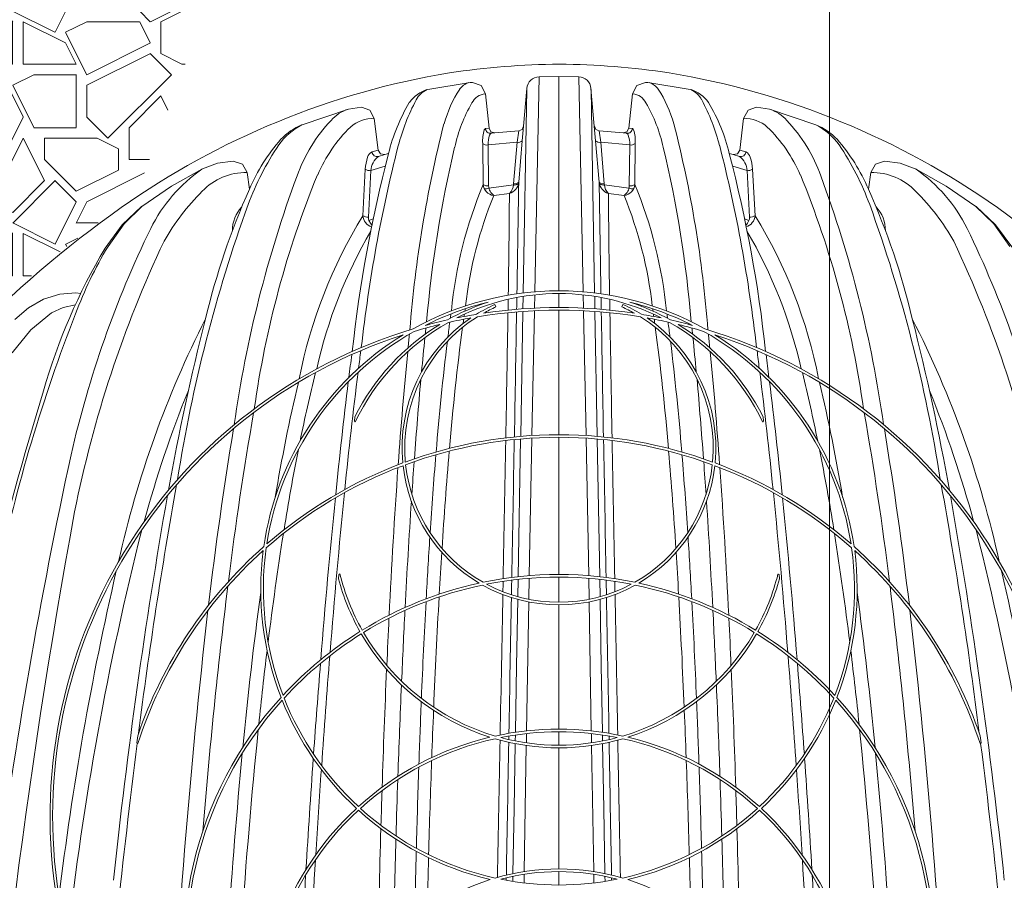
# Paper-space layout '1' of a CAD drawing. Units: feet. Extents: x -0.8 to 15.8, y -0.3 to 10.3.
# Drawn here: x 5.1 to 5.9, y 3.8 to 4.5 of the extents above; entities that cross this region are included whole.
import ezdxf

# ---------------------------------------------------------------- set-up
doc = ezdxf.new("R2010")
doc.units = ezdxf.units.FT
doc.header["$MEASUREMENT"] = 0
doc.layers.get('0').update_dxf_attribs({"lineweight": 9})
for name, color, linetype, lineweight in [('UGD - DETAIL 1', 251, 'Continuous', 0), ('UGD - DETAIL 2', 7, 'Continuous', 5), ('UGD - DETAIL TEXT', 7, 'Continuous', 5), ('UGD - TITLEBLOCK', 7, 'Continuous', 9)]:
    doc.layers.add(name, color=color, linetype=linetype, lineweight=lineweight)
doc.styles.add('UGD_Standard', font='arial.ttf')
doc.dimstyles.new('UGD_Standard', dxfattribs={"dimtxt": 0.075, "dimasz": 0.075, "dimexe": 0.075, "dimexo": 0.075, "dimgap": 0.075, "dimtad": 0, "dimtih": 1, "dimtoh": 1, "dimlfac": -1, "dimzin": 0, "dimdsep": 46, "dimtxsty": 'UGD_Standard', "dimcen": 0.075, "dimclrd": 7, "dimclre": 7, "dimclrt": 7, "dimadec": 0, "dimazin": 0, "dimtfac": 1, "dimtofl": 0, "dimtmove": 0, "dimatfit": 1, "dimfxl": 1, "dimtfill": 1, "dimtolj": 1, "dimtzin": 0, "dimlwd": -1, "dimlwe": -1, "dimarcsym": 0})
pattern_1 = [(0, (-11.65998, 1.38636), (0.1672124, 0.1672124), [0.0501637, -0.1170487]), (0, (-11.55965, 1.40308), (0.1672124, 0.1672124), [0.0418031, -0.1254093]), (0, (-11.56801, 1.41144), (0.1672124, 0.1672124), [0.0334425, -0.13377]), (0, (-11.61817, 1.45324), (0.1672124, 0.1672124), [0.0250819, -0.0250819, 0.0334425, -0.0836062]), (0, (-11.61817, 1.4616), (0.1672124, 0.1672124), [0.0334425, -0.0083606, 0.0418031, -0.0836062]), (0, (-11.69342, 1.49505), (0.1672124, 0.1672124), [0.0418031, -0.1254093]), (0, (-11.53457, 1.5034), (0.1672124, 0.1672124), [0.0418031, -0.1254093]), (90, (-11.69342, 1.4198), (-0.1672124, 0.1672124), [0.0250819, -0.1421306]), (90, (-11.66834, 1.54521), (-0.1672124, 0.1672124), [0.0167212, -0.1504912]), (90, (-11.65998, 1.38636), (-0.1672124, 0.1672124), [0.0250819, -0.1421306]), (90, (-11.64326, 1.53685), (-0.1672124, 0.1672124), [0.0083606, -0.1588518]), (90, (-11.6349, 1.46996), (-0.1672124, 0.1672124), [0.0250819, -0.1421306]), (90, (-11.61817, 1.41144), (-0.1672124, 0.1672124), [0.0418031, -0.1254093]), (90, (-11.60145, 1.52849), (-0.1672124, 0.1672124), [0.0250819, -0.1421306]), (90, (-11.58473, 1.4616), (-0.1672124, 0.1672124), [0.0334425, -0.13377]), (90, (-11.57637, 1.4616), (-0.1672124, 0.1672124), [0.0334425, -0.13377]), (90, (-11.55965, 1.38636), (-0.1672124, 0.1672124), [0.0167212, -0.1504912]), (90, (-11.53457, 1.41144), (-0.1672124, 0.1672124), [0.0418031, -0.1254093]), (45, (-11.6767, 1.40308), (2e-17, 0.16721245), [0.0709422, -0.1655319]), (45, (-11.65998, 1.41144), (2e-17, 0.16721245), [0.0354711, -0.201003]), (45, (-11.58473, 1.50341), (2e-17, 0.16721245), [0.0472948, -0.1891793]), (45, (-11.58473, 1.51177), (2e-17, 0.16721245), [0.0354711, -0.201003]), (135, (-11.64326, 1.49505), (-0.16721245, 2e-17), [0.0118238, -0.2246504]), (135, (-11.6767, 1.40308), (-0.16721245, 2e-17), [0.0236474, -0.2128268]), (135, (-11.62653, 1.45324), (-0.16721245, 2e-17), [0.0236474, -0.2128268]), (135, (-11.58473, 1.49505), (-0.16721245, 2e-17), [0.0236474, -0.2128268]), (135, (-11.53457, 1.52849), (-0.16721245, 2e-17), [0.0354711, -0.201003]), (135, (-11.53457, 1.52013), (-0.16721245, 2e-17), [0.0236474, -0.2128268]), (135, (-11.54293, 1.53685), (-0.16721245, 2e-17), [0.0236474, -0.2128268]), (135, (-11.59309, 1.38636), (-0.16721245, 2e-17), [0.0354711, -0.201003]), (26.56505, (-11.54293, 1.486686), (0.16721245, 7e-11), [0.0186944, -0.355204]), (26.56505, (-11.58473, 1.44488), (0.16721245, 7e-11), [0.0186944, -0.355204]), (26.56505, (-11.643256, 1.495046), (0.16721245, 7e-11), [0.0373887, -0.3365097]), (26.56505, (-11.634895, 1.53685), (0.16721245, 7e-11), [0.0373887, -0.3365097]), (26.56505, (-11.634895, 1.495046), (0.16721245, 7e-11), [0.0373887, -0.3365097]), (26.56505, (-11.53457, 1.52849), (0.16721245, 7e-11), [0.0373887, -0.3365097]), (26.56505, (-11.69342, 1.44488), (0.16721245, 7e-11), [0.0560847, -0.3178137]), (26.56505, (-11.69342, 1.45324), (0.16721245, 7e-11), [0.0560847, -0.3178137]), (26.56505, (-11.69342, 1.52013), (0.16721245, 7e-11), [0.0560847, -0.3178137]), (63.43495, (-11.60981, 1.51177), (9e-12, 0.16721245), [0.0186944, -0.355204]), (63.43495, (-11.53457, 1.50341), (9e-12, 0.16721245), [0.01869435, -0.2243436, 0.0373887, -0.09347176]), (63.43495, (-11.55129, 1.486686), (9e-12, 0.16721245), [0.0373887, -0.3365097]), (63.43495, (-11.65162, 1.50341), (9e-12, 0.16721245), [0.0373887, -0.3365097]), (63.43495, (-11.65998, 1.50341), (9e-12, 0.16721245), [0.0373887, -0.3365097]), (63.43495, (-11.60145, 1.52013), (9e-12, 0.16721245), [0.0560847, -0.3178137]), (116.56505, (-11.643256, 1.478325), (-7e-11, 0.16721245), [0.0186944, -0.355204]), (116.56505, (-11.53457, 1.4616), (-7e-11, 0.16721245), [0.0186944, -0.355204]), (116.56505, (-11.56801, 1.41144), (-7e-11, 0.16721245), [0.0373887, -0.3365097]), (116.56505, (-11.57637, 1.4198), (-7e-11, 0.16721245), [0.0373887, -0.3365097]), (116.56505, (-11.55965, 1.53685), (-7e-11, 0.16721245), [0.0373887, -0.3365097]), (116.56505, (-11.69342, 1.45324), (-7e-11, 0.16721245), [0.0373887, -0.3365097]), (116.56505, (-11.60981, 1.38636), (-7e-11, 0.16721245), [0.0560847, -0.3178137]), (153.43495, (-11.55129, 1.486686), (-0.16721245, 9e-12), [0.0373887, -0.3365097]), (153.43495, (-11.54293, 1.478325), (-0.16721245, 9e-12), [0.0373887, -0.3365097]), (153.43495, (-11.66834, 1.39472), (-0.16721245, 9e-12), [0.0186944, -0.355204]), (153.43495, (-11.618174, 1.4616), (-0.16721245, 9e-12), [0.0186944, -0.355204]), (153.43495, (-11.58473, 1.51177), (-0.16721245, 9e-12), [0.0186944, -0.355204])]

# ---------------------------------------------------------------- blocks, each defined once
blk = doc.blocks.new('*U384')
at = {"layer": 'UGD - DETAIL 1'}
h = blk.add_hatch(dxfattribs=at)
h.set_pattern_fill('GRAVEL1', color=256, scale=0.167212, style=0)
h.set_pattern_definition(pattern_1)
h.paths.add_polyline_path([(3.83168, 4.6721), (4.42032, 3.53314), (4.60876, 3.70318), (4.64092, 3.90568), (4.80812, 4.03746), (4.92897, 4.2339), (5.11533, 4.27128), (5.1425, 4.29679), (5.18022, 4.32839), (5.23458, 4.36887), (5.28777, 4.51158), (5.13706, 4.67209)])
h = blk.add_hatch(dxfattribs=at)
h.set_pattern_fill('GRAVEL1', color=256, scale=0.167212, style=0)
h.set_pattern_definition(pattern_1)
edge = h.paths.add_edge_path()
edge.add_arc((6.77486, 4.38038), 0.1009, 159.40971, 189.34955)
edge.add_line((6.6753, 4.36399), (6.54139, 4.3499))
edge.add_line((6.54139, 4.3499), (6.42267, 4.27624))
edge.add_line((6.42267, 4.27624), (6.25482, 4.32535))
edge.add_line((6.25482, 4.32535), (6.11154, 4.41129))
edge.add_line((6.11154, 4.41129), (6.0092, 4.45221))
edge.add_line((6.0092, 4.45221), (5.8823, 4.55452))
edge.add_line((5.8823, 4.55452), (5.84062, 4.60322))
edge.add_line((5.84062, 4.60322), (5.85681, 4.6721))
edge.add_line((5.85681, 4.6721), (6.5946, 4.6721))
edge.add_line((6.5946, 4.6721), (6.64782, 4.5136))
edge.add_line((6.64782, 4.5136), (6.68041, 4.41587))
at = {"layer": 'UGD - DETAIL 2'}
for p, q in [((5.49793, 4.45703), (5.46445, 4.45158)), ((5.49793, 4.45703), (5.49975, 4.45713)), ((5.49975, 4.45713), (5.50663, 4.45464)), ((5.549, 4.2918), (5.55249, 4.46138)), ((5.5681, 4.46172), (5.55249, 4.46138)), ((5.5681, 4.29257), (5.5681, 4.46172)), ((5.5681, 4.46172), (5.5837, 4.46138)), ((5.58719, 4.2918), (5.5837, 4.46138)), ((5.63644, 4.45713), (5.62956, 4.45464)), ((5.63826, 4.45703), (5.63644, 4.45713)), ((5.63826, 4.45703), (5.67174, 4.45158)), ((5.50663, 4.45464), (5.51, 4.44814)), ((5.5399, 4.29088), (5.54271, 4.45148)), ((5.54017, 4.4226), (5.54279, 4.45238)), ((5.59602, 4.4226), (5.5934, 4.45238)), ((5.59629, 4.29088), (5.59349, 4.45148)), ((5.62956, 4.45464), (5.6262, 4.44814)), ((5.51, 4.44814), (5.51286, 4.42095)), ((5.6262, 4.44814), (5.62333, 4.42095)), ((5.40183, 4.43604), (5.36525, 4.42368)), ((5.40183, 4.43604), (5.41206, 4.43751)), ((5.41206, 4.43751), (5.41874, 4.4351)), ((5.41874, 4.4351), (5.42224, 4.4286)), ((5.71745, 4.4351), (5.71395, 4.4286)), ((5.72413, 4.43751), (5.71745, 4.4351)), ((5.73436, 4.43604), (5.72413, 4.43751)), ((5.73436, 4.43604), (5.77094, 4.42368)), ((5.42224, 4.4286), (5.4252, 4.40362)), ((5.71395, 4.4286), (5.711, 4.40362)), ((5.51004, 4.42068), (5.51286, 4.42098)), ((5.51286, 4.42095), (5.51434, 4.41813)), ((5.51434, 4.41813), (5.51742, 4.41722)), ((5.51742, 4.41722), (5.53629, 4.41882)), ((5.53508, 4.40988), (5.53629, 4.41882)), ((5.53629, 4.41882), (5.53893, 4.42)), ((5.53893, 4.42), (5.54007, 4.42258)), ((5.54017, 4.4226), (5.53913, 4.41108)), ((5.59602, 4.4226), (5.59706, 4.41108)), ((5.59727, 4.42), (5.59613, 4.42258)), ((5.5999, 4.41882), (5.59727, 4.42)), ((5.61877, 4.41722), (5.5999, 4.41882)), ((5.60111, 4.40988), (5.5999, 4.41882)), ((5.62185, 4.41813), (5.61877, 4.41722)), ((5.62333, 4.42095), (5.62185, 4.41813)), ((5.62615, 4.42068), (5.62334, 4.42098)), ((5.51213, 4.40771), (5.53508, 4.40988)), ((5.5146, 4.41691), (5.51742, 4.41722)), ((5.5323, 4.37705), (5.53508, 4.40988)), ((5.53913, 4.41108), (5.53633, 4.37825)), ((5.59706, 4.41108), (5.59986, 4.37825)), ((5.62406, 4.40771), (5.60111, 4.40988)), ((5.60389, 4.37705), (5.60111, 4.40988)), ((5.6216, 4.41691), (5.61877, 4.41722)), ((5.4252, 4.40362), (5.42047, 4.40224)), ((5.4252, 4.40362), (5.42707, 4.40064)), ((5.50822, 4.37658), (5.50786, 4.4089)), ((5.51213, 4.40771), (5.51251, 4.37539)), ((5.62406, 4.40771), (5.62369, 4.37539)), ((5.62797, 4.37658), (5.62833, 4.4089)), ((5.711, 4.40362), (5.70912, 4.40064)), ((5.711, 4.40362), (5.71572, 4.40224)), ((5.29847, 4.39344), (5.31086, 4.39488)), ((5.31086, 4.39488), (5.31808, 4.3925)), ((5.42556, 4.39862), (5.43052, 4.40009)), ((5.42707, 4.40064), (5.43052, 4.40009)), ((5.43052, 4.40009), (5.43354, 4.40095)), ((5.70567, 4.40009), (5.70265, 4.40095)), ((5.70912, 4.40064), (5.70567, 4.40009)), ((5.71063, 4.39862), (5.70567, 4.40009)), ((5.82533, 4.39488), (5.81811, 4.3925)), ((5.83772, 4.39344), (5.82533, 4.39488)), ((5.28653, 4.38887), (5.26214, 4.37522)), ((5.28665, 4.38894), (5.29847, 4.39344)), ((5.31808, 4.3925), (5.32179, 4.38593)), ((5.41517, 4.38854), (5.41319, 4.3519)), ((5.41952, 4.38743), (5.41756, 4.35079)), ((5.43078, 4.3909), (5.41952, 4.38743)), ((5.70542, 4.3909), (5.71667, 4.38743)), ((5.71667, 4.38743), (5.71863, 4.35079)), ((5.72102, 4.38854), (5.72301, 4.3519)), ((5.81811, 4.3925), (5.8144, 4.38593)), ((5.84954, 4.38894), (5.83772, 4.39344)), ((5.84967, 4.38887), (5.87406, 4.37522)), ((5.32179, 4.38593), (5.32367, 4.37282)), ((5.8144, 4.38593), (5.81252, 4.37282)), ((5.26214, 4.37522), (5.23874, 4.35925)), ((5.51282, 4.37363), (5.53219, 4.37631)), ((5.53219, 4.37631), (5.5323, 4.37705)), ((5.60401, 4.37631), (5.60389, 4.37705)), ((5.62337, 4.37363), (5.60401, 4.37631)), ((5.87406, 4.37522), (5.89745, 4.35925)), ((5.52896, 4.36949), (5.51661, 4.36779)), ((5.60723, 4.36949), (5.61959, 4.36779)), ((5.23849, 4.35902), (5.22319, 4.34457)), ((5.23874, 4.35925), (5.22458, 4.34546)), ((5.23874, 4.35925), (5.23849, 4.35902)), ((5.89745, 4.35925), (5.8977, 4.35902)), ((5.89745, 4.35925), (5.91161, 4.34546)), ((5.8977, 4.35902), (5.91301, 4.34457)), ((5.41756, 4.35079), (5.41763, 4.34938)), ((5.41763, 4.34938), (5.41806, 4.34804)), ((5.42148, 4.34933), (5.41806, 4.34804)), ((5.41806, 4.34804), (5.41914, 4.34598)), ((5.71471, 4.34933), (5.71813, 4.34804)), ((5.71813, 4.34804), (5.71705, 4.34598)), ((5.71856, 4.34938), (5.71813, 4.34804)), ((5.71863, 4.35079), (5.71856, 4.34938)), ((5.22319, 4.34457), (5.20968, 4.32632)), ((5.22458, 4.34546), (5.21197, 4.3275)), ((5.41914, 4.34598), (5.42048, 4.34412)), ((5.71705, 4.34598), (5.71571, 4.34412)), ((5.91161, 4.34546), (5.92422, 4.3275)), ((5.91301, 4.34457), (5.92651, 4.32632)), ((5.16093, 4.28604), (5.14923, 4.27913)), ((5.17394, 4.29001), (5.16093, 4.28604)), ((5.18654, 4.29099), (5.17394, 4.29001)), ((5.19039, 4.29049), (5.18654, 4.29099)), ((5.53967, 4.27836), (5.53985, 4.28823)), ((5.54874, 4.2789), (5.54895, 4.28945)), ((5.5681, 4.27936), (5.5681, 4.29048)), ((5.58745, 4.2789), (5.58724, 4.28945)), ((5.59652, 4.27836), (5.59634, 4.28823)), ((5.14923, 4.27913), (5.13842, 4.26985)), ((5.17651, 4.27943), (5.16741, 4.27519)), ((5.18617, 4.28156), (5.17651, 4.27943)), ((5.51751, 4.28178), (5.51836, 4.27987)), ((5.61869, 4.28178), (5.61783, 4.27987)), ((5.16741, 4.27519), (5.1509, 4.26176)), ((5.53788, 4.17774), (5.53964, 4.27626)), ((5.54667, 4.17838), (5.54869, 4.2768)), ((5.5681, 4.17904), (5.5681, 4.27727)), ((5.58952, 4.17838), (5.5875, 4.2768)), ((5.59831, 4.17774), (5.59656, 4.27626)), ((5.1509, 4.26176), (5.13633, 4.24369)), ((5.40688, 4.19311), (5.4065, 4.18981)), ((5.72931, 4.19312), (5.72969, 4.18981)), ((5.4065, 4.18981), (5.40686, 4.18927)), ((5.40686, 4.18927), (5.40724, 4.18909)), ((5.72933, 4.18927), (5.72895, 4.18909)), ((5.72969, 4.18981), (5.72933, 4.18927)), ((5.54551, 4.12201), (5.54663, 4.17629)), ((5.5681, 4.06868), (5.5681, 4.17695)), ((5.59068, 4.12201), (5.58956, 4.17629)), ((5.53592, 4.06693), (5.53784, 4.17564)), ((5.60027, 4.06693), (5.59835, 4.17564)), ((5.5446, 4.06775), (5.54551, 4.12201)), ((5.5916, 4.06775), (5.59068, 4.12201)), ((5.39392, 4.06528), (5.39422, 4.06858)), ((5.39422, 4.06858), (5.39468, 4.06903)), ((5.39468, 4.06903), (5.39508, 4.06913)), ((5.74108, 4.06903), (5.74151, 4.06903)), ((5.74197, 4.06858), (5.74151, 4.06903)), ((5.74227, 4.06528), (5.74197, 4.06858)), ((5.53564, 4.05117), (5.53588, 4.06482)), ((5.54428, 4.04912), (5.54456, 4.06565)), ((5.5681, 4.04677), (5.5681, 4.06659)), ((5.59191, 4.04912), (5.59163, 4.06565)), ((5.60055, 4.05117), (5.60031, 4.06482)), ((5.53468, 3.99656), (5.5356, 4.04902)), ((5.5356, 4.04902), (5.5356, 4.04902)), ((5.54253, 3.94522), (5.54425, 4.047)), ((5.5681, 3.94661), (5.5681, 4.04468)), ((5.59366, 3.94522), (5.59195, 4.047)), ((5.60152, 3.99656), (5.60059, 4.04902)), ((5.60059, 4.04902), (5.60059, 4.04902)), ((5.53376, 3.9441), (5.53468, 3.99656)), ((5.60244, 3.9441), (5.60152, 3.99656)), ((5.54237, 3.93577), (5.54249, 3.94311)), ((5.5681, 3.9339), (5.5681, 3.94452)), ((5.59382, 3.93577), (5.5937, 3.94311)), ((5.23536, 3.94139), (5.23465, 3.93583)), ((5.23465, 3.93583), (5.23503, 3.93527)), ((5.23503, 3.93527), (5.23546, 3.93514)), ((5.53364, 3.93727), (5.53372, 3.94198)), ((5.60255, 3.93727), (5.60247, 3.94198)), ((5.90116, 3.93527), (5.90072, 3.93513)), ((5.90083, 3.94142), (5.90155, 3.93583)), ((5.90155, 3.93583), (5.90116, 3.93527)), ((5.5327, 3.88385), (5.5336, 3.93514)), ((5.54066, 3.83415), (5.54234, 3.93366)), ((5.5681, 3.83625), (5.5681, 3.93181)), ((5.59553, 3.83415), (5.59386, 3.93366)), ((5.60349, 3.88385), (5.60259, 3.93514)), ((5.53181, 3.83256), (5.5327, 3.88385)), ((5.60438, 3.83256), (5.60349, 3.88385)), ((5.5681, 3.82354), (5.5681, 3.83415)), ((5.5317, 3.8264), (5.53177, 3.83041)), ((5.54051, 3.82518), (5.54062, 3.83202)), ((5.59569, 3.82518), (5.59557, 3.83202)), ((5.60449, 3.8264), (5.60442, 3.83041))]:
    blk.add_line(p, q, dxfattribs=at)
blk.add_lwpolyline([(6.35632, 3.47618, 0.06485), (6.27472, 3.85646, 0.061963), (6.13962, 4.1258, 0.093164), (5.91441, 4.35835, 0.112561), (5.65523, 4.46466, 0.035516), (5.5684, 4.47145, 0.035516), (5.48156, 4.46466, 0.112561), (5.22238, 4.35835, 0.093164), (4.99718, 4.1258, 0.061963), (4.86207, 3.85646, 0.06485), (4.78048, 3.47618)], format="xyb", dxfattribs=at)
for centre, radius, start, end in [((5.50192, 4.44251), 0.01537, 110.42881, 142.75714), ((5.55258, 4.45156), 0.00982, 90.50776, 175.16941), ((5.58361, 4.45156), 0.00982, 4.83059, 89.49224), ((5.63427, 4.44251), 0.01537, 37.24286, 69.57119), ((5.47203, 4.4258), 0.0269, 106.26125, 145.19714), ((5.47218, 4.43425), 0.0191, 115.39737, 151.71481), ((5.56993, 4.39964), 0.09571, 146.96903, 165.0557), ((5.56626, 4.39964), 0.09571, 14.9443, 33.03097), ((5.66417, 4.4258), 0.0269, 34.80286, 73.73875), ((5.66401, 4.43425), 0.0191, 28.28519, 64.60263), ((5.57247, 4.36774), 0.14285, 149.07149, 166.55364), ((5.59436, 4.36844), 0.15788, 151.69565, 165.89209), ((5.60384, 4.38022), 0.12084, 149.84695, 167.72703), ((5.511, 4.43523), 0.01289, 94.91994, 153.97096), ((5.6252, 4.43523), 0.01289, 26.02904, 85.08006), ((5.53235, 4.38022), 0.12084, 12.27297, 30.15305), ((5.54183, 4.36844), 0.15788, 14.10791, 28.30435), ((5.56372, 4.36774), 0.14285, 13.44636, 30.92851), ((5.41181, 4.40587), 0.03178, 108.30203, 138.32934), ((5.72438, 4.40587), 0.03178, 41.67066, 71.69797), ((5.47817, 4.34172), 0.12406, 136.5729, 160.41917), ((5.42064, 4.4031), 0.0254, 86.34994, 132.40173), ((5.71555, 4.4031), 0.0254, 47.59827, 93.65006), ((5.65802, 4.34172), 0.12406, 19.58083, 43.4271), ((5.38682, 4.37995), 0.04872, 116.4563, 145.24469), ((5.38388, 4.37808), 0.04921, 112.42464, 136.08717), ((5.48265, 4.33975), 0.11404, 133.94707, 157.11714), ((6.41394, 4.18605), 0.96653, 165.7246, 175.50873), ((5.53837, 4.4109), 0.03058, 163.18023, 183.7643), ((5.5105, 4.4193), 0.00146, 109.40947, 162.21239), ((5.51418, 4.42104), 0.00415, 184.91227, 275.82473), ((5.62202, 4.42104), 0.00415, 264.17527, 355.08773), ((5.6257, 4.4193), 0.00146, 17.78761, 70.59053), ((5.59782, 4.4109), 0.03058, 356.2357, 16.81977), ((4.72225, 4.18605), 0.96653, 4.49127, 14.2754), ((5.65354, 4.33975), 0.11404, 22.88286, 46.05293), ((5.74938, 4.37995), 0.04872, 34.75531, 63.5437), ((5.75231, 4.37808), 0.04921, 43.91283, 67.57536), ((5.46007, 4.31454), 0.14833, 138.8181, 156.86493), ((5.53636, 4.40808), 0.02423, 162.1481, 180.86828), ((5.51541, 4.41487), 0.00219, 111.75761, 163.3712), ((5.536, 4.41425), 0.00446, 258.12488, 314.67547), ((5.6002, 4.41425), 0.00446, 225.32453, 281.87512), ((5.62078, 4.41487), 0.00219, 16.6288, 68.24239), ((5.59984, 4.40808), 0.02423, 359.13172, 17.8519), ((5.67612, 4.31454), 0.14833, 23.13507, 41.1819), ((5.53128, 4.28339), 0.22248, 146.02237, 159.6815), ((6.59771, 4.11318), 1.19335, 165.74784, 173.52214), ((5.42334, 4.39631), 0.00659, 115.81572, 164.56963), ((5.42456, 4.40261), 0.00411, 185.10751, 284.07532), ((6.41193, 4.1866), 0.95186, 166.67781, 175.08717), ((5.51145, 4.41357), 0.0059, 232.4566, 276.58897), ((5.62474, 4.41357), 0.0059, 263.41103, 307.5434), ((4.72426, 4.1866), 0.95186, 4.91283, 13.32219), ((4.53848, 4.11318), 1.19335, 6.47786, 14.25216), ((5.71163, 4.40261), 0.00411, 255.92468, 354.89249), ((5.71285, 4.39631), 0.00659, 15.43037, 64.18428), ((5.60491, 4.28339), 0.22248, 20.3185, 33.97763), ((6.48453, 4.12704), 1.08609, 165.3921, 173.77581), ((5.44816, 4.38718), 0.03302, 160.75868, 177.63783), ((5.43382, 4.38694), 0.0143, 125.23948, 178.02353), ((4.65166, 4.12704), 1.08609, 6.22419, 14.6079), ((5.70238, 4.38694), 0.0143, 1.97647, 54.76052), ((5.68803, 4.38718), 0.03302, 2.36217, 19.24132), ((5.35821, 4.28541), 0.12592, 124.96167, 153.37288), ((5.41918, 4.39516), 0.00774, 238.85276, 272.55576), ((5.71702, 4.39516), 0.00774, 267.44424, 301.14724), ((5.77798, 4.28541), 0.12592, 26.62712, 55.03833), ((5.32073, 4.33859), 0.04735, 88.74949, 136.58654), ((6.24176, 4.05646), 0.93918, 159.63485, 172.01277), ((6.09115, 4.09227), 0.77114, 157.75634, 172.01496), ((5.04504, 4.09227), 0.77114, 7.98504, 22.24366), ((4.89443, 4.05646), 0.93918, 7.98723, 20.36515), ((5.81546, 4.33859), 0.04735, 43.41346, 91.25051), ((5.40878, 4.24629), 0.17486, 134.44311, 150.74807), ((5.84298, 4.14016), 0.56907, 155.8631, 166.75877), ((5.83062, 4.24257), 0.34914, 157.42817, 174.385), ((5.51185, 4.38132), 0.00597, 232.58382, 276.30465), ((5.51773, 4.37725), 0.00953, 184.04215, 263.20685), ((5.51054, 4.37908), 0.00591, 255.3876, 292.71055), ((5.52304, 4.37616), 0.01056, 184.19619, 232.48856), ((5.52612, 4.37936), 0.01027, 286.03635, 353.79198), ((5.52259, 4.37668), 0.0096, 311.55022, 357.80923), ((5.53356, 4.38062), 0.00453, 252.37082, 304.26059), ((5.53319, 4.38144), 0.00448, 258.57315, 314.57048), ((-26.28525, 4.84464), 31.82499, 359.001817, 359.160304), ((5.60301, 4.38144), 0.00448, 225.42952, 281.42685), ((5.61007, 4.37936), 0.01027, 186.20802, 253.96365), ((37.42144, 4.84464), 31.82499, 180.839696, 180.998183), ((5.60263, 4.38062), 0.00453, 235.73941, 287.62918), ((5.6136, 4.37668), 0.0096, 182.19077, 228.44978), ((5.61846, 4.37725), 0.00953, 276.79315, 355.95785), ((5.61316, 4.37616), 0.01056, 307.51144, 355.80381), ((5.62565, 4.37908), 0.00591, 247.28945, 284.6124), ((5.62434, 4.38132), 0.00597, 263.69535, 307.41618), ((5.30558, 4.24257), 0.34914, 5.615, 22.57183), ((5.29321, 4.14016), 0.56907, 13.24123, 24.1369), ((5.72742, 4.24629), 0.17486, 29.25193, 45.55689), ((5.8193, 4.24425), 0.32693, 157.79838, 173.58918), ((-1.10993, 4.40294), 6.63897, 359.017875, 359.71128), ((12.24612, 4.40294), 6.63897, 180.28872, 180.982125), ((5.3169, 4.24425), 0.32693, 6.41082, 22.20162), ((6.41244, 3.96502), 1.15939, 160.04785, 171.14154), ((5.33803, 4.34012), 0.02783, 137.52899, 180.43308), ((4.72375, 3.96502), 1.15939, 8.85846, 19.95215), ((5.79816, 4.34012), 0.02783, 359.56692, 42.47101), ((5.74575, 4.14804), 0.39008, 148.49136, 168.90913), ((5.42317, 4.35268), 0.01002, 184.41993, 253.214), ((5.41725, 4.35868), 0.0079, 239.06328, 272.26024), ((5.71302, 4.35268), 0.01002, 286.786, 355.58007), ((5.71894, 4.35868), 0.0079, 267.73976, 300.93672), ((5.39044, 4.14804), 0.39008, 11.09087, 31.50864), ((5.99567, 3.97747), 0.83385, 154.08851, 167.14186), ((5.74643, 4.14821), 0.37881, 149.62592, 167.39201), ((5.38976, 4.14821), 0.37881, 12.60799, 30.37408), ((5.14052, 3.97747), 0.83385, 12.85814, 25.91149), ((5.62091, 4.0818), 0.47844, 149.26342, 164.01734), ((6.08661, 3.93863), 0.91874, 154.66746, 168.72808), ((5.46868, 4.17094), 0.30068, 148.62204, 159.87396), ((5.04958, 3.93863), 0.91874, 11.27192, 25.33254), ((5.5681, 4.05701), 0.23556, 60.74186, 119.25771), ((5.5681, 4.11219), 0.17829, 63.0933, 116.90669), ((-15.61923, 4.61686), 21.14983, 359.080198, 359.103426), ((5.26727, 4.28501), 0.26753, 358.49397, 0.50085), ((5.5681, 4.11219), 0.18038, 89.99945, 90.00038), ((5.5681, 4.05701), 0.23347, 89.99952, 89.99989), ((5.86892, 4.28501), 0.26753, 179.49915, 181.50603), ((26.75542, 4.61686), 21.14983, 180.896574, 180.919802), ((5.5681, 4.05701), 0.23347, 103.85345, 116.88341), ((5.5681, 4.11219), 0.18038, 108.05445, 119.24219), ((6.52536, 4.12354), 1.04287, 171.45812, 171.56258), ((5.5681, 4.16863), 0.12395, 114.09017, 121.73602), ((5.5681, 4.16863), 0.12186, 114.08949, 119.27241), ((5.5681, 3.87743), 0.40194, 81.47512, 98.52489), ((5.5681, 4.16863), 0.12186, 60.72761, 65.91048), ((5.5681, 4.16863), 0.12395, 58.26336, 65.91116), ((5.5681, 4.11219), 0.18038, 60.75722, 71.94213), ((5.5681, 4.05701), 0.23347, 63.11687, 76.14314), ((4.61083, 4.12354), 1.04287, 8.43742, 8.54188), ((6.37558, 3.80749), 1.27759, 158.56412, 168.17834), ((6.01001, 3.90392), 0.80886, 153.04964, 167.50757), ((7.0478, 3.81922), 1.81579, 165.60895, 169.97644), ((5.5681, 4.16863), 0.12395, 124.18118, 185.52433), ((5.5681, 4.16863), 0.12186, 121.93041, 185.26424), ((5.5681, 3.87743), 0.40194, 102.66351, 105.2275), ((5.5681, 3.87743), 0.39985, 100.02911, 102.62014), ((6.66906, 4.10683), 1.19801, 171.96195, 172.12955), ((5.5681, 3.87743), 0.40194, 99.33468, 101.57994), ((6.65312, 4.10502), 1.17196, 171.90092, 172.06763), ((5.47311, 4.27567), 0.02033, 350.50254, 355.48524), ((5.5681, 3.87743), 0.39985, 80.72442, 99.27552), ((-41.85384, 5.05348), 47.38808, 358.939639, 359.059016), ((36.07474, 3.70383), 30.54543, 178.926911, 179.111878), ((-24.93854, 3.70383), 30.54543, 0.888122, 1.073089), ((52.99004, 5.05348), 47.38808, 180.940984, 181.060361), ((5.5681, 4.16863), 0.12186, 354.73435, 58.06953), ((5.5681, 3.87743), 0.40194, 78.42005, 80.66471), ((5.5681, 3.87743), 0.39985, 77.37976, 79.9702), ((5.5681, 4.16863), 0.12395, 354.47373, 55.81813), ((5.66308, 4.27567), 0.02033, 184.51476, 189.49746), ((4.48307, 4.10502), 1.17196, 7.93237, 8.09908), ((4.46714, 4.10683), 1.19801, 7.87045, 8.03805), ((5.5681, 3.87743), 0.40194, 74.77278, 77.3359), ((5.12618, 3.90392), 0.80886, 12.49243, 26.95036), ((4.08839, 3.81922), 1.81579, 10.02356, 14.39105), ((5.5681, 3.87743), 0.40194, 106.64426, 73.35531), ((5.5681, 4.11219), 0.18038, 121.48514, 153.34701), ((5.5681, 4.11219), 0.17829, 119.3402, 154.45064), ((5.5681, 3.87743), 0.39985, 103.62748, 106.61157), ((7.89315, 4.00517), 2.44377, 173.93842, 174.05063), ((7.44883, 4.00511), 1.98439, 172.39085, 172.73059), ((7.45495, 4.00342), 1.98018, 172.44508, 175.22536), ((3.68124, 4.00342), 1.98018, 4.77464, 7.55492), ((3.68736, 4.00511), 1.98439, 7.26941, 7.60915), ((5.5681, 4.11219), 0.17829, 25.54936, 60.6597), ((5.5681, 3.87743), 0.39985, 73.38859, 76.37184), ((5.5681, 4.11219), 0.18038, 26.65521, 58.51418), ((3.24304, 4.00517), 2.44377, 5.94937, 6.06158), ((5.5681, 3.87743), 0.39985, 107.92867, 72.07078), ((5.5681, 4.05701), 0.23556, 121.50193, 171.78143), ((5.5681, 4.05701), 0.23347, 119.31474, 171.17815), ((8.08776, 3.98686), 2.65167, 174.12171, 174.35658), ((8.21457, 3.97236), 2.76686, 174.12297, 174.68718), ((2.92162, 3.97236), 2.76686, 5.31282, 5.87703), ((5.5681, 4.05701), 0.23347, 8.81996, 60.68542), ((3.04843, 3.98686), 2.65167, 5.64342, 5.87829), ((5.5681, 4.05701), 0.23556, 8.21612, 58.49752), ((7.64828, 3.9883), 2.1844, 173.04586, 175.34976), ((3.48791, 3.9883), 2.1844, 4.65024, 6.95414), ((7.0397, 4.02231), 1.64992, 172.33829, 172.9686), ((4.67031, 4.33007), 0.74609, 352.40937, 353.48123), ((8.97708, 3.90332), 3.54489, 174.47624, 175.92337), ((2.15912, 3.90332), 3.54489, 4.07663, 5.52376), ((6.46588, 4.33007), 0.74609, 186.51877, 187.59063), ((4.09649, 4.02231), 1.64992, 7.0314, 7.66171), ((6.80627, 3.87709), 1.47286, 166.21586, 168.36853), ((9.31043, 3.73939), 3.9315, 172.85627, 174.21442), ((1.82576, 3.73939), 3.9315, 5.78558, 7.14373), ((4.32992, 3.87709), 1.47286, 11.63147, 13.78414), ((6.72798, 3.89788), 1.40324, 166.71945, 170.49216), ((9.59725, 3.70705), 4.22688, 173.01893, 174.23389), ((12.04328, 3.66276), 6.6081, 175.13821, 175.684701), ((-0.90709, 3.66276), 6.6081, 4.315299, 4.86179), ((1.53894, 3.70705), 4.22688, 5.76611, 6.98107), ((4.40821, 3.89788), 1.40324, 9.50784, 13.28055), ((7.2874, 3.55411), 2.22633, 162.77091, 171.1109), ((6.10176, 3.87776), 0.89208, 157.86713, 164.88584), ((5.03443, 3.87776), 0.89208, 15.11416, 22.13287), ((7.98929, 3.73024), 2.70284, 170.06896, 172.92748), ((3.1469, 3.73024), 2.70284, 7.07252, 9.93104), ((8.32472, 3.68571), 3.05453, 170.61659, 173.25636), ((5.56809, 3.82726), 0.35177, 69.82093, 110.17766), ((5.56809, 3.82726), 0.34969, 69.73267, 110.26469), ((2.81147, 3.68571), 3.05453, 6.74364, 9.38341), ((-150.41348, 7.04461), 155.96598, 358.9054825, 358.945542), ((-3338.79399, 65.89253), 3344.89626, 358.94089919, 358.94276384), ((3349.93019, 65.89253), 3344.89626, 181.05723616, 181.05910081), ((161.54967, 7.04461), 155.96598, 181.054458, 181.0945175), ((9.25377, 3.28193), 4.1653, 167.78776, 177.30815), ((7.06347, 3.83024), 1.73424, 168.79448, 170.91616), ((9.10732, 3.86402), 3.64871, 175.2973, 176.26718), ((9.13414, 3.85613), 3.66581, 175.1503, 176.35572), ((2.00206, 3.85613), 3.66581, 3.64428, 4.8497), ((2.02887, 3.86402), 3.64871, 3.73282, 4.7027), ((4.07273, 3.83024), 1.73424, 9.08384, 11.20552), ((5.56809, 3.82726), 0.34969, 110.61744, 131.38241), ((5.56809, 3.82726), 0.35177, 110.52977, 130.98288), ((11.44069, 3.73679), 6.01418, 176.031689, 177.142396), ((5.5681, 4.16863), 0.12395, 186.52177, 239.43511), ((5.5681, 4.16863), 0.12186, 186.27835, 240.51789), ((10.03136, 3.82169), 4.58993, 175.80163, 176.12514), ((5.5681, 4.16863), 0.12186, 299.48087, 353.71901), ((5.5681, 4.16863), 0.12395, 300.56319, 353.47505), ((1.10484, 3.82169), 4.58993, 3.87486, 4.19837), ((5.56809, 3.82726), 0.34969, 48.61387, 69.37938), ((5.56809, 3.82726), 0.35177, 49.01523, 69.46829), ((-0.3045, 3.73679), 6.01418, 2.857604, 3.968311), ((9.09513, 3.45195), 3.89025, 169.82008, 172.74248), ((2.04106, 3.45195), 3.89025, 7.25752, 10.17992), ((9.64131, 3.36171), 4.44941, 170.04436, 173.99404), ((11.79397, 3.49422), 6.42714, 174.2947, 175.421895), ((-0.65778, 3.49422), 6.42714, 4.578105, 5.7053), ((1.49488, 3.36171), 4.44941, 6.00596, 9.95564), ((11.63653, 3.50228), 6.27642, 174.267926, 175.438297), ((11.14376, 3.74898), 5.70471, 176.2062, 177.04912), ((-0.00757, 3.74898), 5.70471, 2.95088, 3.7938), ((-0.50033, 3.50228), 6.27642, 4.561703, 5.732074), ((10.59998, 3.12149), 5.50537, 169.56933, 176.28867), ((7.54807, 3.51935), 2.38229, 165.79373, 173.70524), ((8.08378, 3.67417), 2.76648, 171.12597, 172.91915), ((3.05241, 3.67417), 2.76648, 7.08085, 8.87403), ((3.58813, 3.51935), 2.38229, 6.29476, 14.20627), ((10.24821, 3.78874), 4.79208, 176.29785, 176.88048), ((0.88798, 3.78874), 4.79208, 3.11952, 3.70215), ((5.56793, 3.82741), 0.35156, 131.50524, 161.08132), ((5.56809, 3.82726), 0.34969, 131.90816, 162.03147), ((5.5681, 4.05701), 0.23556, 172.56337, 201.27385), ((5.5681, 4.05701), 0.23347, 171.96829, 201.02096), ((10.30977, 3.7786), 4.844, 176.35953, 176.75017), ((0.82642, 3.7786), 4.844, 3.24983, 3.64047), ((5.5681, 4.05701), 0.23347, 338.97748, 8.02799), ((5.5681, 4.05701), 0.23556, 338.72414, 7.43236), ((5.56809, 3.82726), 0.35177, 18.93637, 48.48789), ((5.56809, 3.82726), 0.34969, 17.96773, 48.08757), ((7.58504, 3.5226), 2.42937, 166.94239, 173.10244), ((5.5681, 4.11219), 0.17829, 193.97676, 209.37748), ((5.56809, 3.77209), 0.29659, 78.3338, 101.66496), ((5.5681, 4.11219), 0.17829, 330.62106, 345.98977), ((3.55115, 3.5226), 2.42937, 6.89756, 13.05761), ((5.5681, 4.11219), 0.18038, 195.07397, 209.40526), ((5.56809, 3.77209), 0.29659, 102.26826, 121.58846), ((5.5681, 3.77208), 0.2945, 101.81722, 121.60266), ((5.5681, 4.16863), 0.12395, 240.88323, 299.11682), ((5.5681, 3.77208), 0.2945, 78.81516, 101.18536), ((5.5681, 4.16863), 0.12186, 242.04312, 297.9574), ((-265.43355, 9.22665), 271.00674, 358.9065708, 358.9082995), ((924.81895, -12.90106), 919.44469, 178.94273826, 178.94345649), ((-913.68275, -12.90106), 919.44469, 1.05654351, 1.05726174), ((276.56974, 9.22665), 271.00674, 181.0917005, 181.0934292), ((5.5681, 3.77208), 0.2945, 58.39793, 78.18284), ((5.56809, 3.77209), 0.29659, 58.41008, 77.73004), ((5.5681, 4.11219), 0.18038, 330.59288, 344.92382), ((9.95419, 3.48692), 4.68275, 172.97817, 175.35471), ((8.589, 3.6158), 3.28585, 172.32945, 174.47497), ((-697.53507, 17.50374), 703.18753, 358.89491873, 358.90395452), ((708.67126, 17.50374), 703.18753, 181.09604548, 181.10508127), ((2.5472, 3.6158), 3.28585, 5.52503, 7.67055), ((1.182, 3.48692), 4.68275, 4.64529, 7.02183), ((11.52244, 3.72028), 6.06815, 176.911386, 177.633739), ((11.55585, 3.71), 6.09196, 176.791542, 177.611739), ((357.31707, -2.44554), 351.8465, 178.9421025, 178.9595681), ((-346.18087, -2.44554), 351.8465, 1.0404319, 1.0578975), ((-0.41966, 3.71), 6.09196, 2.388261, 3.208458), ((-0.38625, 3.72028), 6.06815, 2.366261, 3.088614), ((11.06217, 3.38414), 5.80851, 173.513055, 177.264518), ((12.52975, 3.67612), 7.09261, 177.056662, 177.50932), ((-1.39356, 3.67612), 7.09261, 2.49068, 2.943338), ((0.07402, 3.38414), 5.80851, 2.735482, 6.486945), ((7.85304, 3.90975), 2.42239, 177.0549, 177.94133), ((3.28315, 3.90975), 2.42239, 2.05867, 2.9451), ((5.56809, 3.77209), 0.29659, 121.99239, 137.28841), ((5.5681, 3.77208), 0.2945, 122.00929, 137.48774), ((5.5681, 4.11219), 0.18038, 210.07065, 252.42712), ((5.5681, 4.11219), 0.17829, 210.0505, 253.59109), ((5.5681, 4.11219), 0.17829, 286.40767, 329.95008), ((5.5681, 4.11219), 0.18038, 287.5713, 329.92953), ((5.5681, 3.77208), 0.2945, 42.51315, 57.9909), ((5.56809, 3.77209), 0.29659, 42.71003, 58.00574), ((8.69328, 3.59929), 3.38057, 173.04692, 174.04077), ((2.44291, 3.59929), 3.38057, 5.95923, 6.95308), ((21.66671, 2.71311), 16.3376, 175.487541, 175.739399), ((11.53619, 3.50834), 6.16907, 175.387723, 176.194935), ((-0.4, 3.50834), 6.16907, 3.805065, 4.612277), ((-10.53051, 2.71311), 16.3376, 4.260601, 4.512459), ((13.46907, 3.64291), 8.04476, 177.499846, 178.163253), ((-2.33288, 3.64291), 8.04476, 1.836747, 2.500154), ((13.7376, 3.62389), 8.30159, 177.530746, 178.0296), ((-2.60141, 3.62389), 8.30159, 1.9704, 2.469254), ((5.56809, 3.77209), 0.29659, 137.73884, 253.90606), ((5.5681, 3.77208), 0.2945, 137.93993, 253.90486), ((5.5681, 4.05701), 0.23556, 201.84195, 227.25065), ((5.5681, 4.05701), 0.23347, 201.59316, 227.29353), ((12.82291, 3.66533), 7.36978, 177.644109, 178.02718), ((5.5681, 3.77208), 0.2945, 286.09449, 42.06051), ((5.56809, 3.77209), 0.29659, 286.09554, 42.25915), ((-1.68672, 3.66533), 7.36978, 1.97282, 2.355891), ((5.5681, 4.05701), 0.23347, 312.70519, 338.40773), ((5.5681, 4.05701), 0.23556, 312.7477, 338.15848), ((12.89201, 3.65214), 7.42936, 177.614134, 177.902099), ((-1.75581, 3.65214), 7.42936, 2.097901, 2.385866), ((10.34232, 3.44101), 5.03711, 174.24326, 177.82293), ((5.56809, 3.71105), 0.23556, 77.65401, 102.34475), ((5.56809, 3.71105), 0.23347, 78.63391, 101.36579), ((0.79387, 3.44101), 5.03711, 2.17707, 5.75674), ((11.00323, 3.19864), 5.81507, 172.722444, 174.081228), ((5.56809, 3.71105), 0.23556, 103.36608, 132.23802), ((5.56809, 3.71105), 0.23347, 102.47579, 132.19064), ((5.5681, 4.11219), 0.18038, 253.76241, 286.23695), ((1103.27876, -17.28479), 1097.96229, 178.89244421, 178.89810479), ((5.5681, 4.11219), 0.17829, 255.04437, 284.95532), ((281.02453, -1.05337), 275.54126, 178.962411, 178.9842103), ((266.29085, -0.78587), 260.80516, 178.9614745, 178.9620868), ((-255.15466, -0.78587), 260.80516, 1.0379132, 1.0385255), ((-269.88834, -1.05337), 275.54126, 1.0157897, 1.037589), ((-1092.14256, -17.28479), 1097.96229, 1.10189521, 1.10755579), ((5.56809, 3.71105), 0.23347, 47.80916, 77.52357), ((5.56809, 3.71105), 0.23556, 47.7607, 76.63234), ((0.13297, 3.19864), 5.81507, 5.918772, 7.277556), ((10.45215, 3.44302), 5.157, 174.6089, 177.68207), ((0.68405, 3.44302), 5.157, 2.31793, 5.3911), ((14.92632, 3.24611), 9.57621, 175.944887, 176.469131), ((15.27211, 3.56715), 9.81098, 177.928659, 178.362766), ((-4.13591, 3.56715), 9.81098, 1.637234, 2.071341), ((-3.79013, 3.24611), 9.57621, 3.530869, 4.055113), ((14.87003, 3.26204), 9.512, 176.066048, 176.471432), ((13.87135, 3.62952), 8.41883, 178.045739, 178.482289), ((-2.73516, 3.62952), 8.41883, 1.517711, 1.954261), ((-3.73384, 3.26204), 9.512, 3.528568, 3.933952), ((14.76237, 3.58807), 9.32699, 178.041747, 178.315711), ((-3.62618, 3.58807), 9.32699, 1.684289, 1.958253), ((7.64641, 3.81172), 2.21966, 177.76875, 178.48), ((3.48978, 3.81172), 2.21966, 1.52, 2.23125), ((5.56809, 3.71105), 0.23556, 132.748, 249.55194), ((5.56809, 3.71105), 0.23347, 132.70563, 249.55108), ((5.5681, 4.05701), 0.23556, 227.76127, 256.63504), ((5.5681, 4.05701), 0.23347, 227.80916, 257.52607), ((5.5681, 4.05701), 0.23347, 282.47405, 312.19064), ((5.5681, 4.05701), 0.23556, 283.36476, 312.23816), ((5.56809, 3.71105), 0.23347, 290.4494, 47.2938), ((5.56809, 3.71105), 0.23556, 290.45004, 47.25034), ((15.39951, 3.58393), 9.9761, 178.368018, 178.955516), ((-4.26332, 3.58393), 9.9761, 1.044484, 1.631982), ((15.79319, 3.55835), 10.35824, 178.33254, 178.773203), ((-4.657, 3.55835), 10.35824, 1.226797, 1.66746), ((14.90267, 3.60196), 9.45052, 178.495095, 178.825368), ((-3.76648, 3.60196), 9.45052, 1.174632, 1.504905), ((17.18861, 3.12488), 11.83464, 176.518888, 177.705691), ((14.65042, 3.59316), 9.18877, 178.42847, 178.690097), ((-3.51422, 3.59316), 9.18877, 1.309903, 1.57153), ((-6.05242, 3.12488), 11.83464, 2.294309, 3.481112), ((5.5681, 3.65587), 0.18038, 73.76558, 106.23454), ((5.5681, 3.65586), 0.17829, 75.05265, 104.94749), ((-1161.03298, 64.71415), 1167.98887, 357.00127007, 357.01203951), ((5.5681, 3.65587), 0.18038, 107.56941, 242.81364), ((5.5681, 4.05701), 0.23347, 258.64019, 281.35995), ((259.41256, -0.6695), 253.92589, 178.98485, 178.9852944), ((-248.27637, -0.6695), 253.92589, 1.0147056, 1.01515), ((5.5681, 3.65587), 0.18038, 297.18636, 72.43039), ((1172.16917, 64.71415), 1167.98887, 182.98796049, 182.99872993)]:
    blk.add_arc(centre, radius, start, end, dxfattribs=at)
at = {"layer": 'UGD - DETAIL TEXT'}
for points in [[(4.2402, 3.88166), (5.78175, 5.404)], [(5.78175, 3.31768), (5.78175, 5.404)]]:
    blk.add_leader(points, dimstyle='UGD_Standard', dxfattribs=at)
blk = doc.blocks.new('page_CROSS4500')
blk.add_blockref('*U384', (0, 0))

psp = doc.layouts.new('1')

# ---------------------------------------------------------------- block references
at = {"layer": 'UGD - TITLEBLOCK'}
psp.add_blockref('page_CROSS4500', (0, 0), dxfattribs=at)

doc.saveas('drawing.dxf')
